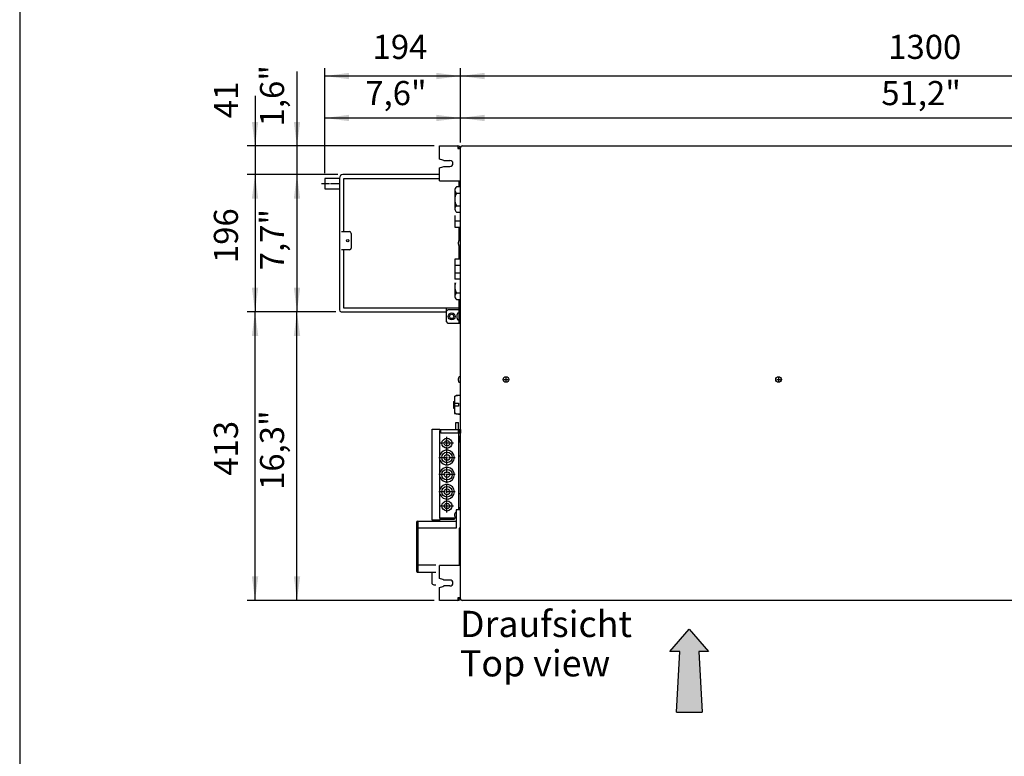
# Model space of a CAD drawing. Units: millimetres. Extents: x 12669 to 19224, y 112 to 4584.
# Drawn here: x 12804 to 14212, y 2391 to 3445 of the extents above; entities that cross this region are included whole.
import ezdxf

# ---------------------------------------------------------------- set-up
doc = ezdxf.new("R2010")
doc.units = ezdxf.units.MM
doc.linetypes.add('DOT_CENTER', pattern=[14, 12, -1, 0, -1])
doc.layers.add('1', color=7, linetype='Continuous')
doc.styles.add('CONVERTER_11', font='txt.shx', dxfattribs={"width": 0.9})
doc.styles.add('CONVERTER_19', font='ARIAL.TTF', dxfattribs={"width": 1.2})
doc.dimstyles.new('ME10_DIM_65', dxfattribs={"dimtxt": 34.5, "dimasz": 34.5, "dimexe": 11.25, "dimexo": 7.5, "dimgap": 13.5, "dimtad": 1, "dimdec": 0, "dimdsep": 46, "dimtxsty": 'CONVERTER_11', "dimsah": 1, "dimcen": 0.09, "dimclrd": 6, "dimclre": 6, "dimclrt": 3, "dimadec": 0, "dimazin": 0, "dimtfac": 1, "dimtdec": 4, "dimtix": 1, "dimtmove": 0, "dimatfit": 3, "dimfxl": 1, "dimtolj": 1, "dimtzin": 0, "dimarcsym": 0})
doc.dimstyles.new('ME10_DIM_70', dxfattribs={"dimtxt": 34.5, "dimasz": 34.5, "dimexe": 11.25, "dimexo": 7.5, "dimgap": 13.5, "dimtad": 1, "dimdec": 0, "dimdsep": 46, "dimtxsty": 'CONVERTER_11', "dimsah": 1, "dimcen": 0.09, "dimclrd": 6, "dimclre": 6, "dimclrt": 3, "dimadec": 0, "dimazin": 0, "dimtfac": 1, "dimtdec": 4, "dimtix": 1, "dimtmove": 0, "dimatfit": 3, "dimfxl": 1, "dimtolj": 1, "dimtzin": 0, "dimarcsym": 0})
doc.dimstyles.new('ME10_DIM_71', dxfattribs={"dimtxt": 34.5, "dimasz": 34.5, "dimexe": 11.25, "dimexo": 7.5, "dimgap": 13.5, "dimtad": 1, "dimdec": 0, "dimdsep": 46, "dimtxsty": 'CONVERTER_11', "dimsah": 1, "dimcen": 0.09, "dimclrd": 6, "dimclre": 6, "dimclrt": 3, "dimadec": 0, "dimazin": 0, "dimtfac": 1, "dimtdec": 4, "dimtix": 1, "dimtmove": 0, "dimatfit": 3, "dimfxl": 1, "dimtolj": 1, "dimtzin": 0, "dimarcsym": 0})
doc.dimstyles.new('ME10_DIM_72', dxfattribs={"dimtxt": 34.5, "dimasz": 34.5, "dimexe": 11.25, "dimexo": 7.5, "dimgap": 13.5, "dimtad": 1, "dimdec": 1, "dimlfac": 0.03937, "dimdsep": 46, "dimtxsty": 'CONVERTER_11', "dimsah": 1, "dimcen": 0.09, "dimclrd": 250, "dimclre": 250, "dimclrt": 3, "dimadec": 0, "dimazin": 0, "dimtfac": 1, "dimtdec": 4, "dimtix": 1, "dimtmove": 0, "dimatfit": 3, "dimfxl": 1, "dimtolj": 1, "dimtzin": 0, "dimarcsym": 0})
doc.dimstyles.new('ME10_DIM_73', dxfattribs={"dimtxt": 34.5, "dimasz": 34.5, "dimexe": 11.25, "dimexo": 7.5, "dimgap": 13.5, "dimtad": 1, "dimdec": 1, "dimlfac": 0.03937, "dimdsep": 46, "dimtxsty": 'CONVERTER_11', "dimsah": 1, "dimcen": 0.09, "dimclrd": 250, "dimclre": 250, "dimclrt": 3, "dimadec": 0, "dimazin": 0, "dimtfac": 1, "dimtdec": 4, "dimtix": 1, "dimtmove": 0, "dimatfit": 3, "dimfxl": 1, "dimtolj": 1, "dimtzin": 0, "dimarcsym": 0})
doc.dimstyles.new('ME10_DIM_76', dxfattribs={"dimtxt": 34.5, "dimasz": 34.5, "dimexe": 11.25, "dimexo": 7.5, "dimgap": 13.5, "dimtad": 1, "dimdec": 1, "dimlfac": 0.03937, "dimdsep": 46, "dimtxsty": 'CONVERTER_11', "dimsah": 1, "dimcen": 0.09, "dimclrd": 250, "dimclre": 250, "dimclrt": 3, "dimadec": 0, "dimazin": 0, "dimtfac": 1, "dimtdec": 4, "dimtix": 1, "dimtmove": 0, "dimatfit": 3, "dimfxl": 1, "dimtolj": 1, "dimtzin": 0, "dimarcsym": 0})
doc.dimstyles.new('ME10_DIM_79', dxfattribs={"dimtxt": 34.5, "dimasz": 34.5, "dimexe": 11.25, "dimexo": 7.5, "dimgap": 13.5, "dimtad": 1, "dimdec": 1, "dimlfac": 0.03937, "dimdsep": 46, "dimtxsty": 'CONVERTER_11', "dimsah": 1, "dimcen": 0.09, "dimclrd": 250, "dimclre": 250, "dimclrt": 3, "dimadec": 0, "dimazin": 0, "dimtfac": 1, "dimtdec": 4, "dimtix": 1, "dimtmove": 0, "dimatfit": 3, "dimfxl": 1, "dimtolj": 1, "dimtzin": 0, "dimarcsym": 0})
doc.dimstyles.new('ME10_DIM_80', dxfattribs={"dimtxt": 34.5, "dimasz": 34.5, "dimexe": 11.25, "dimexo": 7.5, "dimgap": 13.5, "dimtad": 1, "dimdec": 0, "dimdsep": 46, "dimtxsty": 'CONVERTER_11', "dimsah": 1, "dimcen": 0.09, "dimclrd": 6, "dimclre": 6, "dimclrt": 3, "dimadec": 0, "dimazin": 0, "dimtfac": 1, "dimtdec": 4, "dimtix": 1, "dimtmove": 0, "dimatfit": 3, "dimfxl": 1, "dimtolj": 1, "dimtzin": 0, "dimarcsym": 0})
doc.dimstyles.new('ME10_DIM_81', dxfattribs={"dimtxt": 34.5, "dimasz": 34.5, "dimexe": 11.25, "dimexo": 7.5, "dimgap": 13.5, "dimtad": 1, "dimdec": 0, "dimdsep": 46, "dimtxsty": 'CONVERTER_11', "dimsah": 1, "dimcen": 0.09, "dimclrd": 6, "dimclre": 6, "dimclrt": 3, "dimadec": 0, "dimazin": 0, "dimtfac": 1, "dimtdec": 4, "dimtix": 1, "dimtmove": 0, "dimatfit": 3, "dimfxl": 1, "dimtolj": 1, "dimtzin": 0, "dimarcsym": 0})
doc.dimstyles.new('ME10_DIM_82', dxfattribs={"dimtxt": 34.5, "dimasz": 34.5, "dimexe": 11.25, "dimexo": 7.5, "dimgap": 13.5, "dimtad": 1, "dimdec": 1, "dimlfac": 0.03937, "dimdsep": 46, "dimtxsty": 'CONVERTER_11', "dimsah": 1, "dimcen": 0.09, "dimclrd": 250, "dimclre": 250, "dimclrt": 3, "dimadec": 0, "dimazin": 0, "dimtfac": 1, "dimtdec": 4, "dimtix": 1, "dimtmove": 0, "dimatfit": 3, "dimfxl": 1, "dimtolj": 1, "dimtzin": 0, "dimarcsym": 0})

# ---------------------------------------------------------------- blocks, each defined once
blk = doc.blocks.new('_tb_frame_A3QV', base_point=(853.573, 13.547))
at = {"layer": '1', "color": 7, "linetype": 'Continuous'}
blk.add_line((853.573, 299.547), (853.573, 13.547), dxfattribs=at)
blk = doc.blocks.new('*D59')
at = {"layer": '1', "color": 6, "linetype": 'Continuous'}
for p, q in [((13255.9, 3026.9), (13128.9, 3026.9)), ((13140.1, 2613.9), (13140.1, 3026.9)), ((13396.4, 2613.9), (13128.9, 2613.9))]:
    blk.add_line(p, q, dxfattribs=at)
at = {"layer": '1', "color": 6}
for points in [[(13144.7, 2992.4), (13135.6, 2992.4), (13140.1, 3026.9)], [(13135.6, 2648.4), (13144.7, 2648.4), (13140.1, 2613.9)]]:
    blk.add_solid(points, dxfattribs=at)
at = {"layer": '1', "color": 3, "insert": (13126.5, 2792.4), "char_height": 34.5, "attachment_point": 7, "rotation": 90, "line_spacing_factor": 0.454545, "style": 'CONVERTER_11'}
blk.add_mtext('413', dxfattribs=at)
blk = doc.blocks.new('*D64')
at = {"layer": '1', "color": 6, "linetype": 'Continuous'}
for p, q in [((13258.4, 3222.9), (13128.9, 3222.9)), ((13140.1, 3222.9), (13140.1, 3026.9)), ((13255.9, 3026.9), (13128.9, 3026.9))]:
    blk.add_line(p, q, dxfattribs=at)
at = {"layer": '1', "color": 6}
for points in [[(13144.7, 3188.4), (13135.6, 3188.4), (13140.1, 3222.9)], [(13135.6, 3061.4), (13144.7, 3061.4), (13140.1, 3026.9)]]:
    blk.add_solid(points, dxfattribs=at)
at = {"layer": '1', "color": 3, "insert": (13126.5, 3096.4), "char_height": 34.5, "attachment_point": 7, "rotation": 90, "line_spacing_factor": 0.454545, "style": 'CONVERTER_11'}
blk.add_mtext('196', dxfattribs=at)
blk = doc.blocks.new('*D65')
at = {"layer": '1', "color": 6, "linetype": 'Continuous'}
for p, q in [((13140.1, 3335.5), (13140.1, 3263.9)), ((13396.4, 3263.9), (13128.9, 3263.9)), ((13140.1, 3263.9), (13140.1, 3222.9)), ((13258.4, 3222.9), (13128.9, 3222.9)), ((13140.1, 3222.9), (13140.1, 3153.9))]:
    blk.add_line(p, q, dxfattribs=at)
at = {"layer": '1', "color": 6}
for points in [[(13135.6, 3298.4), (13144.7, 3298.4), (13140.1, 3263.9)], [(13144.7, 3188.4), (13135.6, 3188.4), (13140.1, 3222.9)]]:
    blk.add_solid(points, dxfattribs=at)
at = {"layer": '1', "color": 3, "insert": (13126.6, 3303.6), "char_height": 34.5, "attachment_point": 7, "rotation": 90, "line_spacing_factor": 0.454545, "style": 'CONVERTER_11'}
blk.add_mtext('41', dxfattribs=at)
blk = doc.blocks.new('*D66')
at = {"layer": '1', "color": 250, "linetype": 'Continuous'}
for p, q in [((13200.1, 3370.3), (13200.1, 3263.9)), ((13396.4, 3263.9), (13188.9, 3263.9)), ((13200.1, 3263.9), (13200.1, 3222.9)), ((13258.4, 3222.9), (13188.9, 3222.9)), ((13200.1, 3222.9), (13200.1, 3153.9))]:
    blk.add_line(p, q, dxfattribs=at)
at = {"layer": '1', "color": 250}
for points in [[(13195.6, 3298.4), (13204.7, 3298.4), (13200.1, 3263.9)], [(13204.7, 3188.4), (13195.6, 3188.4), (13200.1, 3222.9)]]:
    blk.add_solid(points, dxfattribs=at)
at = {"layer": '1', "color": 3, "insert": (13181.7, 3291.9), "char_height": 34.5, "attachment_point": 7, "rotation": 90, "line_spacing_factor": 0.454545, "style": 'CONVERTER_11'}
blk.add_mtext('\\C3;1,6\\C3;"', dxfattribs=at)
blk = doc.blocks.new('*D67')
at = {"layer": '1', "color": 250, "linetype": 'Continuous'}
for p, q in [((13258.4, 3222.9), (13188.9, 3222.9)), ((13200.1, 3222.9), (13200.1, 3026.9)), ((13255.9, 3026.9), (13188.9, 3026.9))]:
    blk.add_line(p, q, dxfattribs=at)
at = {"layer": '1', "color": 250}
for points in [[(13204.7, 3188.4), (13195.6, 3188.4), (13200.1, 3222.9)], [(13195.6, 3061.4), (13204.7, 3061.4), (13200.1, 3026.9)]]:
    blk.add_solid(points, dxfattribs=at)
at = {"layer": '1', "color": 3, "insert": (13181.7, 3086.2), "char_height": 34.5, "attachment_point": 7, "rotation": 90, "line_spacing_factor": 0.454545, "style": 'CONVERTER_11'}
blk.add_mtext('\\C3;7,7\\C3;"', dxfattribs=at)
blk = doc.blocks.new('*D70')
at = {"layer": '1', "color": 250, "linetype": 'Continuous'}
for p, q in [((13255.9, 3026.9), (13188.9, 3026.9)), ((13200.1, 2613.9), (13200.1, 3026.9)), ((13396.4, 2613.9), (13188.9, 2613.9))]:
    blk.add_line(p, q, dxfattribs=at)
at = {"layer": '1', "color": 250}
for points in [[(13204.7, 2992.4), (13195.6, 2992.4), (13200.1, 3026.9)], [(13195.6, 2648.4), (13204.7, 2648.4), (13200.1, 2613.9)]]:
    blk.add_solid(points, dxfattribs=at)
at = {"layer": '1', "color": 3, "insert": (13181.7, 2772), "char_height": 34.5, "attachment_point": 7, "rotation": 90, "line_spacing_factor": 0.454545, "style": 'CONVERTER_11'}
blk.add_mtext('\\C3;16,3\\C3;"', dxfattribs=at)
blk = doc.blocks.new('*D73')
at = {"layer": '1', "color": 250, "linetype": 'Continuous'}
for p, q in [((13433.9, 3268.8), (13433.9, 3315.2)), ((14733.9, 3268.8), (14733.9, 3315.2)), ((14733.9, 3303.9), (13433.9, 3303.9))]:
    blk.add_line(p, q, dxfattribs=at)
at = {"layer": '1', "color": 250}
for points in [[(13468.4, 3308.5), (13468.4, 3299.4), (13433.9, 3303.9)], [(14699.4, 3299.4), (14699.4, 3308.5), (14733.9, 3303.9)]]:
    blk.add_solid(points, dxfattribs=at)
at = {"layer": '1', "color": 3, "insert": (14035.7, 3322.3), "char_height": 34.5, "attachment_point": 7, "rotation": 0.0001, "line_spacing_factor": 0.454545, "style": 'CONVERTER_11'}
blk.add_mtext('\\C3;51,2\\C3;"', dxfattribs=at)
blk = doc.blocks.new('*D74')
at = {"layer": '1', "color": 6, "linetype": 'Continuous'}
for p, q in [((13240.1, 3224.9), (13240.1, 3375.2)), ((13433.9, 3268.8), (13433.9, 3375.2)), ((13433.9, 3363.9), (13240.1, 3363.9))]:
    blk.add_line(p, q, dxfattribs=at)
at = {"layer": '1', "color": 6}
for points in [[(13274.6, 3368.5), (13274.6, 3359.4), (13240.1, 3363.9)], [(13399.4, 3359.4), (13399.4, 3368.5), (13433.9, 3363.9)]]:
    blk.add_solid(points, dxfattribs=at)
at = {"layer": '1', "color": 3, "insert": (13308.2, 3377.6), "char_height": 34.5, "attachment_point": 7, "rotation": 0.0001, "line_spacing_factor": 0.454545, "style": 'CONVERTER_11'}
blk.add_mtext('194', dxfattribs=at)
blk = doc.blocks.new('*D75')
at = {"layer": '1', "color": 6, "linetype": 'Continuous'}
for p, q in [((13433.9, 3268.8), (13433.9, 3375.2)), ((14733.9, 3268.8), (14733.9, 3375.2)), ((14733.9, 3363.9), (13433.9, 3363.9))]:
    blk.add_line(p, q, dxfattribs=at)
at = {"layer": '1', "color": 6}
for points in [[(13468.4, 3368.5), (13468.4, 3359.4), (13433.9, 3363.9)], [(14699.4, 3359.4), (14699.4, 3368.5), (14733.9, 3363.9)]]:
    blk.add_solid(points, dxfattribs=at)
at = {"layer": '1', "color": 3, "insert": (14045.6, 3377.6), "char_height": 34.5, "attachment_point": 7, "rotation": 0.0001, "line_spacing_factor": 0.454545, "style": 'CONVERTER_11'}
blk.add_mtext('1300', dxfattribs=at)
blk = doc.blocks.new('*D76')
at = {"layer": '1', "color": 250, "linetype": 'Continuous'}
for p, q in [((13240.1, 3224.9), (13240.1, 3315.2)), ((13433.9, 3268.8), (13433.9, 3315.2)), ((13433.9, 3303.9), (13240.1, 3303.9))]:
    blk.add_line(p, q, dxfattribs=at)
at = {"layer": '1', "color": 250}
for points in [[(13274.6, 3308.5), (13274.6, 3299.4), (13240.1, 3303.9)], [(13399.4, 3299.4), (13399.4, 3308.5), (13433.9, 3303.9)]]:
    blk.add_solid(points, dxfattribs=at)
at = {"layer": '1', "color": 3, "insert": (13297.8, 3322.3), "char_height": 34.5, "attachment_point": 7, "rotation": 0.0001, "line_spacing_factor": 0.454545, "style": 'CONVERTER_11'}
blk.add_mtext('\\C3;7,6\\C3;"', dxfattribs=at)

msp = doc.modelspace()

# ---------------------------------------------------------------- hatches: boundary and pattern name
at = {"layer": '1', "linetype": 'Continuous'}
h = msp.add_hatch(dxfattribs=at)
h.set_pattern_fill('_USER', color=6, scale=0.01, angle=45, pattern_type=0)
h.set_pattern_definition([(45, (0, 0), (-0.007071067812, 0.007071067812), [])])
h.paths.add_polyline_path([(13788.73, 2541.18), (13774.54, 2541.18), (13779.54, 2454.36), (13742.65, 2454.36), (13747.65, 2541.18), (13733.46, 2541.18), (13761.1, 2572.92)])

# ---------------------------------------------------------------- linework, layer by layer
at = {"color": 1, "linetype": 'Continuous'}
for p, q in [((13403.88, 3263.92), (13430.28, 3263.92)), ((13403.88, 3245.17), (13403.88, 3263.92)), ((13410.17, 3243.17), (13418.88, 3243.17)), ((13403.88, 3213.92), (13403.88, 3232.67)), ((13410.17, 3234.67), (13418.88, 3234.67)), ((13403.88, 3213.92), (13433.88, 3213.92)), ((13433.88, 2663.92), (13403.88, 2663.92)), ((13403.88, 2645.17), (13403.88, 2663.92)), ((13418.88, 2643.17), (13410.17, 2643.17)), ((13418.88, 2634.67), (13410.17, 2634.67)), ((13403.88, 2613.92), (13403.88, 2632.67)), ((13430.28, 2613.92), (13403.88, 2613.92))]:
    msp.add_line(p, q, dxfattribs=at)
at = {"color": 6, "linetype": 'Continuous'}
for p, q in [((13430.13, 2617.67), (13430.13, 2613.92)), ((13433.88, 2617.67), (13430.13, 2617.67))]:
    msp.add_line(p, q, dxfattribs=at)
at = {"color": 1, "linetype": 'Continuous'}
for centre, radius, start, end in [((13430.28, 3260.32), 3.6, 0, 90), ((13418.88, 3238.92), 4.25, 270, 90), ((13418.88, 2638.92), 4.25, 270, 90), ((13430.28, 2617.52), 3.6, 270, 0)]:
    msp.add_arc(centre, radius, start, end, dxfattribs=at)
at = {"color": 6, "linetype": 'Continuous'}
for centre, start, end in [((13430.28, 3260.32), 0, 90), ((13430.28, 2617.52), 264.62062, 5.37938)]:
    msp.add_arc(centre, 1.6, start, end, dxfattribs=at)
at = {"layer": '1', "color": 6, "linetype": 'Continuous'}
for p, q in [((13430.28, 3263.92), (13430.28, 3260.32)), ((13430.28, 3260.32), (13433.88, 3260.32)), ((13266.73, 3216.98), (13266.73, 3141.42)), ((13403.88, 3216.98), (13266.73, 3216.98)), ((13431.88, 3205.4), (13431.88, 3213.92)), ((13428.38, 3196.41), (13433.88, 3196.41)), ((13428.38, 3178.43), (13433.88, 3178.43)), ((13425.88, 3156.87), (13433.88, 3156.87)), ((13263.88, 3141.42), (13275.13, 3141.42)), ((13431.88, 3128.8), (13431.88, 3147.87)), ((13277.63, 3138.92), (13277.63, 3117.92)), ((13433.13, 3128.92), (13432.28, 3128.92)), ((13275.13, 3115.42), (13263.88, 3115.42)), ((13266.73, 3115.42), (13266.73, 3032.68)), ((13430.83, 3125.39), (13430.92, 3125.3)), ((13430.92, 3124.54), (13430.83, 3124.45)), ((13430.92, 3125.3), (13431.18, 3125.29)), ((13431.18, 3124.54), (13430.92, 3124.54)), ((13431.18, 3124.54), (13431.18, 3125.29)), ((13431.88, 3101.97), (13431.88, 3121.04)), ((13431.88, 3116.42), (13431.88, 3108.42)), ((13433.88, 3116.42), (13431.88, 3116.42)), ((13431.88, 3112.42), (13433.88, 3112.42)), ((13432.28, 3120.92), (13433.13, 3120.92)), ((13431.88, 3108.42), (13433.88, 3108.42)), ((13433.88, 3092.94), (13425.88, 3092.94)), ((13425.88, 3082.26), (13433.88, 3082.26)), ((13433.88, 3053.41), (13428.38, 3053.41)), ((13431.88, 3010.17), (13431.88, 3044.42)), ((13266.73, 3032.68), (13431.88, 3032.68)), ((13413.88, 3012.67), (13413.88, 3032.68)), ((13413.88, 3027.67), (13416.38, 3030.17)), ((13416.38, 3030.17), (13431.88, 3030.17)), ((13431.88, 3030.53), (13433.88, 3030.53)), ((13428.58, 3020.71), (13428.69, 3020.6)), ((13428.69, 3019.72), (13428.58, 3019.61)), ((13428.69, 3020.6), (13428.99, 3020.6)), ((13428.99, 3019.72), (13428.69, 3019.72)), ((13428.99, 3019.72), (13428.99, 3020.6)), ((13431.28, 3024.85), (13430.27, 3024.85)), ((13430.27, 3015.47), (13431.28, 3015.47)), ((13416.38, 3010.17), (13413.88, 3012.67)), ((13433.88, 3010.17), (13416.38, 3010.17)), ((13430.83, 2930.39), (13430.92, 2930.3)), ((13430.92, 2929.54), (13430.83, 2929.45)), ((13430.92, 2930.3), (13431.18, 2930.29)), ((13431.18, 2929.54), (13430.92, 2929.54)), ((13431.18, 2929.54), (13431.18, 2930.29)), ((13433.13, 2933.92), (13432.28, 2933.92)), ((13496.26, 2929.92), (13501.51, 2929.92)), ((13498.88, 2932.54), (13498.88, 2927.29)), ((13886.11, 2929.92), (13891.36, 2929.92)), ((13888.73, 2932.54), (13888.73, 2927.29)), ((13432.28, 2925.92), (13433.13, 2925.92)), ((13425.23, 2906.32), (13433.88, 2908.15)), ((13428.23, 2906.92), (13425.23, 2905.12)), ((13425.23, 2906.32), (13425.23, 2881.52)), ((13433.88, 2906.92), (13428.23, 2906.92)), ((13423.88, 2898.72), (13423.88, 2889.12)), ((13423.88, 2898.72), (13425.23, 2898.72)), ((13423.88, 2889.12), (13425.23, 2889.12)), ((13425.23, 2895.92), (13430.93, 2895.92)), ((13430.93, 2891.92), (13425.23, 2891.92)), ((13430.93, 2895.92), (13430.93, 2891.92)), ((13425.23, 2882.72), (13428.23, 2880.92)), ((13425.23, 2881.52), (13433.88, 2879.69)), ((13428.23, 2880.92), (13433.88, 2880.92)), ((13405.59, 2858.67), (13433.88, 2858.67)), ((13405.59, 2853.17), (13405.59, 2858.67)), ((13430.88, 2858.67), (13430.88, 2868.42)), ((13431.08, 2853.17), (13431.08, 2858.67)), ((13432.66, 2853.17), (13432.66, 2858.67)), ((13433.88, 2858.67), (13433.88, 2853.17)), ((13404.38, 2857.92), (13405.59, 2857.92)), ((13404.38, 2731.42), (13404.38, 2856.42)), ((13433.88, 2853.17), (13405.59, 2853.17)), ((13430.88, 2853.17), (13430.88, 2743.42)), ((13432, 2848.72), (13431.36, 2848.72)), ((13432.83, 2846), (13432.83, 2845.44)), ((13432.83, 2846), (13433.02, 2846)), ((13433.02, 2845.43), (13432.83, 2845.44)), ((13433.02, 2846), (13433.09, 2846.07)), ((13433.09, 2845.37), (13433.02, 2845.43)), ((13430.88, 2840.92), (13433.88, 2840.92)), ((13431.36, 2842.72), (13432, 2842.72)), ((13430.88, 2820.92), (13433.88, 2820.92)), ((13430.88, 2766.92), (13433.88, 2766.92)), ((13405.39, 2749.12), (13423.87, 2749.12)), ((13430.88, 2746.92), (13433.88, 2746.92)), ((13425.55, 2736.58), (13425.63, 2736.5)), ((13425.63, 2735.87), (13425.55, 2735.8)), ((13425.63, 2736.5), (13425.84, 2736.5)), ((13425.84, 2735.87), (13425.63, 2735.87)), ((13425.84, 2735.87), (13425.84, 2736.5)), ((13427.48, 2739.54), (13426.76, 2739.54)), ((13426.76, 2732.84), (13427.48, 2732.84)), ((13432, 2745.12), (13431.36, 2745.12)), ((13427.88, 2717.42), (13370.88, 2717.42)), ((13372.88, 2727.42), (13372.88, 2654.42)), ((13424.88, 2729.92), (13404.38, 2729.92)), ((13424.88, 2731.42), (13424.88, 2729.92)), ((13433.88, 2717.42), (13431.88, 2717.42)), ((13431.88, 2717.42), (13431.88, 2664.42)), ((13433.88, 2708.92), (13431.88, 2708.92)), ((13398.88, 2664.42), (13370.88, 2664.42)), ((13431.88, 2672.92), (13433.88, 2672.92))]:
    msp.add_line(p, q, dxfattribs=at)
at = {"layer": '1', "color": 3, "linetype": 'Continuous'}
for p, q in [((13433.88, 2616.52), (13433.88, 3261.32)), ((13436.48, 3263.92), (14731.28, 3263.92)), ((14731.28, 2613.92), (13436.48, 2613.92))]:
    msp.add_line(p, q, dxfattribs=at)
at = {"layer": '1', "color": 1, "linetype": 'Continuous'}
for p, q in [((13240.13, 3217.42), (13240.13, 3202.42)), ((13260.88, 3217.42), (13240.13, 3217.42)), ((13240.13, 3202.42), (13260.88, 3202.42)), ((13425.88, 3200.41), (13425.88, 3173.44)), ((13433.88, 3205.4), (13428.38, 3205.4)), ((13428.38, 3169.44), (13433.88, 3169.44)), ((13425.88, 3164.44), (13425.88, 3147.87)), ((13425.88, 3147.87), (13433.88, 3147.87)), ((13425.88, 3101.94), (13425.88, 3073.25)), ((13433.88, 3101.94), (13425.88, 3101.94)), ((13433.88, 3073.25), (13425.88, 3073.25)), ((13425.88, 3068.25), (13425.88, 3049.41)), ((13428.38, 3044.42), (13433.88, 3044.42)), ((13393.38, 2728.92), (13393.38, 2858.92)), ((13393.38, 2858.92), (13404.38, 2858.92)), ((13404.38, 2858.92), (13404.38, 2856.42)), ((13427.38, 2868.42), (13430.88, 2868.42)), ((13427.38, 2858.67), (13427.38, 2868.42)), ((13404.38, 2856.42), (13405.59, 2856.42)), ((13427.88, 2743.42), (13427.88, 2717.42)), ((13433.88, 2743.42), (13427.88, 2743.42)), ((13370.88, 2725.42), (13370.88, 2656.43)), ((13372.88, 2727.42), (13427.88, 2727.42)), ((13404.38, 2728.92), (13393.38, 2728.92)), ((13404.38, 2731.42), (13404.38, 2728.92)), ((13427.88, 2731.42), (13404.38, 2731.42)), ((13372.88, 2654.42), (13398.88, 2654.42)), ((13392.88, 2654.42), (13392.88, 2639.42)), ((13395.89, 2636.42), (13398.88, 2636.42))]:
    msp.add_line(p, q, dxfattribs=at)
at = {"layer": '1', "color": 2, "linetype": 'Continuous'}
for p, q in [((13260.88, 3217.92), (13260.88, 3029.42)), ((13403.88, 3222.92), (13265.88, 3222.92)), ((13263.38, 3026.92), (13413.88, 3026.92))]:
    msp.add_line(p, q, dxfattribs=at)
at = {"layer": '1', "color": 6, "linetype": 'DOT_CENTER'}
for p, q in [((13260.88, 3209.92), (13235.13, 3209.92)), ((13414.63, 2807.62), (13414.63, 2848.36)), ((13423.87, 2838.72), (13405.39, 2838.72)), ((13403.13, 2818.42), (13426.13, 2818.42)), ((13414.63, 2782.42), (13414.63, 2805.42)), ((13426.13, 2793.92), (13403.13, 2793.92)), ((13414.63, 2739.88), (13414.63, 2780.62)), ((13426.13, 2769.42), (13403.13, 2769.42))]:
    msp.add_line(p, q, dxfattribs=at)
at = {"layer": '1', "color": 250, "linetype": 'Continuous'}
for p, q in [((13733.46, 2541.18), (13761.1, 2572.92)), ((13761.1, 2572.92), (13788.73, 2541.18)), ((13747.65, 2541.18), (13733.46, 2541.18)), ((13742.65, 2454.36), (13747.65, 2541.18)), ((13774.54, 2541.18), (13779.54, 2454.36)), ((13788.73, 2541.18), (13774.54, 2541.18)), ((13742.65, 2454.36), (13779.54, 2454.36))]:
    msp.add_line(p, q, dxfattribs=at)
at = {"layer": '1', "color": 6, "linetype": 'Continuous'}
for centre, radius in [((13272.63, 3128.42), 1.6), ((13421.38, 3020.17), 5.03), ((13421.38, 3020.17), 2.99), ((13498.88, 2929.92), 4), ((13888.73, 2929.92), 4), ((13414.63, 2838.72), 7.24), ((13414.63, 2838.72), 3.86), ((13414.63, 2818.42), 7.5), ((13414.63, 2818.42), 4), ((13414.63, 2793.92), 7.5), ((13414.63, 2793.92), 4), ((13414.63, 2769.42), 7.5), ((13414.63, 2769.42), 4), ((13414.63, 2749.12), 7.24), ((13414.63, 2749.12), 3.86)]:
    msp.add_circle(centre, radius, dxfattribs=at)
at = {"layer": '1', "color": 3, "linetype": 'Continuous'}
for centre, start, end in [((13436.48, 3261.32), 90, 180), ((13436.48, 2616.52), 180, 270)]:
    msp.add_arc(centre, 2.6, start, end, dxfattribs=at)
at = {"layer": '1', "color": 1, "linetype": 'Continuous'}
for centre, radius, start, end in [((13393.34, 3201.12), 45.29, 68.1874, 76.54743), ((13393.34, 3276.72), 45.29, 283.45257, 291.8126), ((13431.12, 3200.9), 5.27, 121.38532, 185.37701), ((13431.12, 3173.93), 5.27, 185.37701, 238.61468), ((13431.12, 3048.91), 5.27, 174.62299, 238.61468), ((13372.88, 2725.42), 2, 90, 180), ((13372.88, 2656.42), 2, 179.57406, 270.00023), ((13395.89, 2639.42), 3.01, 180.11031, 270.51687), ((13393.34, 2601.12), 45.29, 68.1874, 76.54743), ((13393.34, 2676.72), 45.29, 283.45257, 291.8126)]:
    msp.add_arc(centre, radius, start, end, dxfattribs=at)
at = {"layer": '1', "color": 2, "linetype": 'Continuous'}
for centre, radius, start, end in [((13265.88, 3217.92), 5, 90, 180), ((13263.38, 3029.42), 2.5, 180, 270)]:
    msp.add_arc(centre, radius, start, end, dxfattribs=at)
at = {"layer": '1', "color": 6, "linetype": 'Continuous'}
for centre, radius, start, end in [((13431.12, 3200.9), 5.27, 185.37701, 238.61468), ((13443.29, 3187.42), 17.41, 148.91815, 211.08185), ((13431.12, 3173.93), 5.27, 121.38532, 185.37701), ((13275.13, 3138.92), 2.5, 0, 90), ((13433.67, 3125.84), 2.87, 168.09532, 189.02151), ((13438.3, 3124.92), 7.59, 151.75289, 168.53777), ((13432.29, 3128.14), 0.775, 91.08572, 151.56224), ((13433.12, 3128.16), 0.758, 1.9761, 89.41289), ((13275.13, 3117.92), 2.5, 270, 0), ((13433.67, 3124), 2.87, 170.97849, 191.90468), ((13438.3, 3124.92), 7.59, 191.46223, 208.24711), ((13432.29, 3121.69), 0.775, 208.43776, 268.91428), ((13433.12, 3121.68), 0.758, 270.58711, 358.0239), ((13443.29, 3062.4), 17.41, 160.35226, 211.08185), ((13431.12, 3048.91), 5.27, 121.38532, 174.62299), ((13431.9, 3021.23), 3.37, 168.09532, 189.02151), ((13431.9, 3019.08), 3.37, 170.97849, 191.90468), ((13437.33, 3020.16), 8.9, 151.75289, 168.53777), ((13437.33, 3020.16), 8.9, 191.46223, 208.24711), ((13430.29, 3023.94), 0.908, 91.08572, 151.56224), ((13430.29, 3016.38), 0.908, 208.43776, 268.91428), ((13431.27, 3023.96), 0.889, 46.39859, 89.41289), ((13431.27, 3016.36), 0.889, 270.58711, 313.60141), ((13433.67, 2930.84), 2.87, 168.09532, 189.02151), ((13433.67, 2929), 2.87, 170.97849, 191.90468), ((13438.3, 2929.92), 7.59, 151.75289, 168.53777), ((13432.29, 2933.14), 0.775, 91.08572, 151.56224), ((13433.12, 2933.16), 0.758, 358.02636, 89.41289), ((13438.3, 2929.92), 7.59, 191.46223, 208.24711), ((13432.29, 2926.69), 0.775, 208.43776, 268.91428), ((13433.12, 2926.68), 0.758, 270.58711, 358.02636), ((13431.37, 2848.15), 0.569, 90.58711, 149.03123), ((13431.99, 2848.14), 0.581, 28.43776, 88.91428), ((13427.49, 2845.72), 5.69, 11.46223, 28.24711), ((13427.49, 2845.72), 5.69, 331.75289, 348.53777), ((13430.96, 2846.41), 2.15, 350.97849, 11.90468), ((13430.96, 2845.03), 2.15, 348.09532, 9.02151), ((13431.37, 2843.29), 0.569, 210.96877, 269.41289), ((13431.99, 2843.3), 0.581, 271.08572, 331.56224), ((13414.63, 2818.42), 10.5, 197.75279, 162.24721), ((13414.63, 2793.92), 10.5, 197.75279, 162.24721), ((13414.63, 2769.42), 10.5, 197.75279, 162.24721), ((13427.92, 2736.96), 2.4, 168.09532, 189.02151), ((13427.92, 2735.42), 2.4, 170.97849, 191.90468), ((13431.8, 2736.19), 6.36, 151.75289, 168.53777), ((13431.8, 2736.19), 6.36, 191.46223, 208.24711), ((13426.77, 2738.89), 0.649, 91.08572, 151.56224), ((13426.77, 2733.49), 0.649, 208.43776, 268.91428), ((13427.47, 2738.9), 0.635, 49.68228, 89.41289), ((13427.47, 2733.47), 0.635, 270.58711, 310.31772), ((13431.37, 2744.55), 0.569, 90.58711, 149.03123), ((13431.99, 2744.54), 0.581, 28.43776, 88.91428), ((13427.49, 2742.12), 5.69, 13.18342, 28.24711)]:
    msp.add_arc(centre, radius, start, end, dxfattribs=at)

# ---------------------------------------------------------------- block references
at = {"xscale": 15, "yscale": 15, "zscale": 15}
msp.add_blockref('_tb_frame_A3QV', (12803.6, 203.2), dxfattribs=at)

# ---------------------------------------------------------------- texts
at = {"layer": '1', "color": 3, "insert": (13433.13, 2493.66), "char_height": 37.5, "attachment_point": 7, "line_spacing_factor": 0.90036, "style": 'CONVERTER_19'}
msp.add_mtext('Draufsicht\\PTop view', dxfattribs=at)

# ---------------------------------------------------------------- dimensions: what is measured, and where the dimension line sits
at = {"layer": '1'}
for base, p1, p2, dimstyle, picture, middle in [((13433.88, 3363.92), (13240.13, 3217.42), (13433.88, 3261.32), 'ME10_DIM_80', '*D74', (13337.01, 3390.55)), ((14733.88, 3363.92), (13433.88, 3261.32), (14733.88, 3261.32), 'ME10_DIM_81', '*D75', (14083.88, 3390.55))]:
    dim = msp.add_linear_dim(base=base, p1=p1, p2=p2, dimstyle=dimstyle, dxfattribs=at)
    dim.commit()
    dim.dimension.update_dxf_attribs({"geometry": picture, "text_midpoint": middle, "text_rotation": 0.00014})
for base, p1, p2, dimstyle, picture, middle in [((13200.13, 3263.92), (13265.88, 3222.92), (13403.88, 3263.92), 'ME10_DIM_72', '*D66', (13171.13, 3331.12)), ((13200.13, 3222.92), (13263.38, 3026.92), (13265.88, 3222.92), 'ME10_DIM_73', '*D67', (13171.22, 3124.92)), ((13200.13, 2613.92), (13263.38, 3026.92), (13403.88, 2613.92), 'ME10_DIM_76', '*D70', (13171.13, 2820.42))]:
    dim = msp.add_linear_dim(base=base, p1=p1, p2=p2, angle=90, text='<>"', dimstyle=dimstyle, override={"dimpost": '"'}, dxfattribs=at)
    dim.commit()
    dim.dimension.update_dxf_attribs({"geometry": picture, "text_midpoint": middle, "text_rotation": 90})
for base, p1, p2, dimstyle, picture, middle in [((13433.88, 3303.92), (13240.13, 3217.42), (13433.88, 3261.32), 'ME10_DIM_82', '*D76', (13337.01, 3332.92)), ((14733.88, 3303.92), (13433.88, 3261.32), (14733.88, 3261.32), 'ME10_DIM_79', '*D73', (14083.88, 3332.92))]:
    dim = msp.add_linear_dim(base=base, p1=p1, p2=p2, text='<>"', dimstyle=dimstyle, override={"dimpost": '"'}, dxfattribs=at)
    dim.commit()
    dim.dimension.update_dxf_attribs({"geometry": picture, "text_midpoint": middle, "text_rotation": 0.00014})
for base, p1, p2, dimstyle, picture, middle in [((13140.13, 3263.92), (13265.88, 3222.92), (13403.88, 3263.92), 'ME10_DIM_71', '*D65', (13113.67, 3319.53)), ((13140.13, 3222.92), (13263.38, 3026.92), (13265.88, 3222.92), 'ME10_DIM_70', '*D64', (13113.5, 3124.92)), ((13140.13, 2613.92), (13263.38, 3026.92), (13403.88, 2613.92), 'ME10_DIM_65', '*D59', (13113.5, 2820.42))]:
    dim = msp.add_linear_dim(base=base, p1=p1, p2=p2, angle=90, dimstyle=dimstyle, dxfattribs=at)
    dim.commit()
    dim.dimension.update_dxf_attribs({"geometry": picture, "text_midpoint": middle, "text_rotation": 90})

doc.saveas('drawing.dxf')
